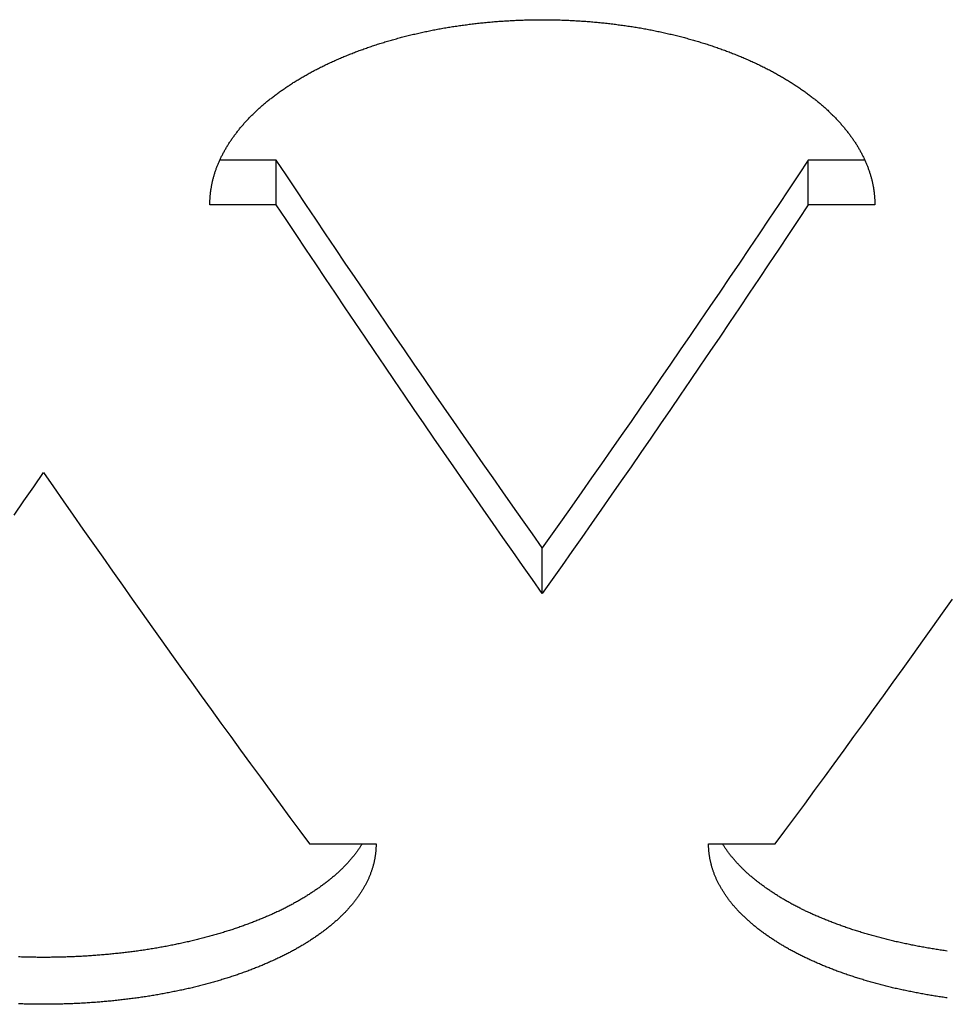
# Model space of a CAD drawing. Units: millimetres. Extents: x -1492 to 3229, y -188 to 2677.
# Drawn here: x -216 to -202, y 2158 to 2173 of the extents above; entities that cross this region are included whole.
import ezdxf

# ---------------------------------------------------------------- set-up
doc = ezdxf.new("R2010")
doc.units = ezdxf.units.MM
doc.header["$LTSCALE"] = 19.36
doc.layers.get('0').update_dxf_attribs({"linetype": 'CONTINUOUS'})

msp = doc.modelspace()

# ---------------------------------------------------------------- linework, layer by layer
at = {"color": 7, "linetype": 'Continuous'}
for p, q in [((-212.356, 2170.506), (-213.205, 2170.506)), ((-212.356, 2169.837), (-212.356, 2170.506)), ((-204.356, 2169.837), (-204.356, 2170.506)), ((-203.506, 2170.506), (-204.356, 2170.506)), ((-208.356, 2163.994), (-208.356, 2164.681))]:
    msp.add_line(p, q, dxfattribs=at)
at = {"color": 3, "linetype": 'Continuous'}
for p, q in [((-212.356, 2169.837), (-213.356, 2169.837)), ((-203.356, 2169.837), (-204.356, 2169.837)), ((-211.856, 2160.23), (-210.856, 2160.23)), ((-205.856, 2160.23), (-204.856, 2160.23))]:
    msp.add_line(p, q, dxfattribs=at)
for points in [[(-210.626, 2172.31), (-210.607, 2172.315), (-210.588, 2172.321), (-210.569, 2172.326), (-210.549, 2172.331), (-210.53, 2172.337), (-210.511, 2172.342), (-210.491, 2172.347), (-210.472, 2172.352), (-210.452, 2172.357), (-210.432, 2172.362), (-210.413, 2172.367), (-210.393, 2172.372), (-210.374, 2172.377), (-210.354, 2172.382), (-210.334, 2172.387), (-210.314, 2172.392), (-210.294, 2172.397), (-210.275, 2172.401), (-210.255, 2172.406), (-210.235, 2172.41), (-210.215, 2172.415), (-210.195, 2172.419), (-210.175, 2172.424), (-210.155, 2172.428), (-210.135, 2172.433), (-210.115, 2172.437), (-210.094, 2172.441), (-210.074, 2172.445), (-210.054, 2172.449), (-210.034, 2172.453), (-210.013, 2172.458), (-209.993, 2172.462), (-209.973, 2172.465), (-209.952, 2172.469), (-209.932, 2172.473), (-209.911, 2172.477), (-209.891, 2172.481), (-209.87, 2172.484), (-209.85, 2172.488), (-209.829, 2172.492), (-209.809, 2172.495), (-209.788, 2172.499), (-209.768, 2172.502), (-209.747, 2172.506), (-209.726, 2172.509), (-209.705, 2172.512), (-209.685, 2172.515), (-209.664, 2172.519), (-209.643, 2172.522), (-209.622, 2172.525), (-209.602, 2172.528), (-209.581, 2172.531), (-209.56, 2172.534), (-209.539, 2172.537), (-209.518, 2172.54), (-209.497, 2172.542), (-209.476, 2172.545), (-209.455, 2172.548), (-209.434, 2172.551), (-209.413, 2172.553), (-209.392, 2172.556), (-209.371, 2172.558), (-209.35, 2172.561), (-209.329, 2172.563), (-209.308, 2172.565), (-209.286, 2172.568), (-209.265, 2172.57), (-209.244, 2172.572), (-209.223, 2172.574), (-209.202, 2172.576), (-209.181, 2172.578), (-209.159, 2172.58), (-209.138, 2172.582), (-209.117, 2172.584), (-209.095, 2172.586), (-209.074, 2172.588), (-209.053, 2172.589), (-209.032, 2172.591), (-209.01, 2172.593), (-208.989, 2172.594), (-208.968, 2172.596), (-208.946, 2172.597), (-208.925, 2172.598), (-208.903, 2172.6), (-208.882, 2172.601), (-208.861, 2172.602), (-208.839, 2172.604), (-208.818, 2172.605), (-208.796, 2172.606), (-208.775, 2172.607), (-208.753, 2172.608), (-208.732, 2172.609), (-208.711, 2172.61), (-208.689, 2172.611), (-208.668, 2172.611), (-208.646, 2172.612), (-208.625, 2172.613), (-208.603, 2172.613), (-208.582, 2172.614), (-208.56, 2172.614), (-208.539, 2172.615), (-208.517, 2172.615), (-208.496, 2172.616), (-208.474, 2172.616), (-208.453, 2172.616), (-208.431, 2172.616), (-208.41, 2172.617), (-208.388, 2172.617), (-208.366, 2172.617), (-208.345, 2172.617), (-208.323, 2172.617), (-208.302, 2172.617), (-208.28, 2172.616), (-208.259, 2172.616), (-208.237, 2172.616), (-208.216, 2172.616), (-208.194, 2172.615), (-208.173, 2172.615), (-208.151, 2172.614), (-208.13, 2172.614), (-208.108, 2172.613), (-208.087, 2172.613), (-208.065, 2172.612), (-208.044, 2172.611), (-208.022, 2172.611), (-208.001, 2172.61), (-207.979, 2172.609), (-207.958, 2172.608), (-207.937, 2172.607), (-207.915, 2172.606), (-207.894, 2172.605), (-207.872, 2172.604), (-207.851, 2172.602), (-207.829, 2172.601), (-207.808, 2172.6), (-207.787, 2172.598), (-207.765, 2172.597), (-207.744, 2172.596), (-207.723, 2172.594), (-207.701, 2172.593), (-207.68, 2172.591), (-207.659, 2172.589), (-207.637, 2172.588), (-207.616, 2172.586), (-207.595, 2172.584), (-207.573, 2172.582), (-207.552, 2172.58), (-207.531, 2172.578), (-207.51, 2172.576), (-207.488, 2172.574), (-207.467, 2172.572), (-207.446, 2172.57), (-207.425, 2172.568), (-207.404, 2172.565), (-207.383, 2172.563), (-207.362, 2172.561), (-207.341, 2172.558), (-207.319, 2172.556), (-207.298, 2172.553), (-207.277, 2172.551), (-207.256, 2172.548), (-207.235, 2172.545), (-207.214, 2172.542), (-207.194, 2172.54), (-207.173, 2172.537), (-207.152, 2172.534), (-207.131, 2172.531), (-207.11, 2172.528), (-207.089, 2172.525), (-207.068, 2172.522), (-207.047, 2172.519), (-207.027, 2172.515), (-207.006, 2172.512), (-206.985, 2172.509), (-206.965, 2172.506), (-206.944, 2172.502), (-206.923, 2172.499), (-206.903, 2172.495), (-206.882, 2172.492), (-206.862, 2172.488), (-206.841, 2172.484), (-206.821, 2172.481), (-206.8, 2172.477), (-206.78, 2172.473), (-206.759, 2172.469), (-206.739, 2172.465), (-206.718, 2172.462), (-206.698, 2172.458), (-206.678, 2172.453), (-206.658, 2172.449), (-206.637, 2172.445), (-206.617, 2172.441), (-206.597, 2172.437), (-206.577, 2172.433), (-206.557, 2172.428), (-206.537, 2172.424), (-206.517, 2172.419), (-206.497, 2172.415), (-206.477, 2172.41)], [(-206.477, 2172.41), (-206.457, 2172.406), (-206.437, 2172.401), (-206.417, 2172.397), (-206.397, 2172.392), (-206.377, 2172.387), (-206.358, 2172.382), (-206.338, 2172.377), (-206.318, 2172.372), (-206.299, 2172.367), (-206.279, 2172.362), (-206.259, 2172.357), (-206.24, 2172.352), (-206.22, 2172.347), (-206.201, 2172.342), (-206.181, 2172.337), (-206.162, 2172.331), (-206.143, 2172.326), (-206.123, 2172.321), (-206.104, 2172.315), (-206.085, 2172.31), (-206.066, 2172.304), (-206.047, 2172.299), (-206.028, 2172.293), (-206.009, 2172.288), (-205.99, 2172.282), (-205.971, 2172.276), (-205.952, 2172.27), (-205.933, 2172.264), (-205.914, 2172.259), (-205.895, 2172.253), (-205.877, 2172.247), (-205.858, 2172.241), (-205.839, 2172.235), (-205.821, 2172.228), (-205.802, 2172.222), (-205.784, 2172.216), (-205.765, 2172.21), (-205.747, 2172.204), (-205.729, 2172.197), (-205.71, 2172.191), (-205.692, 2172.184), (-205.674, 2172.178), (-205.656, 2172.171), (-205.638, 2172.165), (-205.619, 2172.158), (-205.601, 2172.152), (-205.584, 2172.145), (-205.566, 2172.138), (-205.548, 2172.132), (-205.53, 2172.125), (-205.512, 2172.118), (-205.495, 2172.111), (-205.477, 2172.104), (-205.459, 2172.097), (-205.442, 2172.09), (-205.424, 2172.083), (-205.407, 2172.076), (-205.39, 2172.069), (-205.372, 2172.062), (-205.355, 2172.054), (-205.338, 2172.047), (-205.321, 2172.04), (-205.304, 2172.032), (-205.286, 2172.025), (-205.27, 2172.018), (-205.253, 2172.01), (-205.236, 2172.003), (-205.219, 2171.995), (-205.202, 2171.987), (-205.185, 2171.98), (-205.169, 2171.972), (-205.152, 2171.964), (-205.136, 2171.957), (-205.119, 2171.949), (-205.103, 2171.941), (-205.087, 2171.933), (-205.07, 2171.925), (-205.054, 2171.917), (-205.038, 2171.909), (-205.022, 2171.901), (-205.006, 2171.893), (-204.99, 2171.885), (-204.974, 2171.877), (-204.958, 2171.869), (-204.942, 2171.861), (-204.927, 2171.852), (-204.911, 2171.844), (-204.895, 2171.836), (-204.88, 2171.827), (-204.864, 2171.819), (-204.849, 2171.811), (-204.834, 2171.802), (-204.818, 2171.794), (-204.803, 2171.785), (-204.788, 2171.777), (-204.773, 2171.768), (-204.758, 2171.759), (-204.743, 2171.751), (-204.728, 2171.742), (-204.714, 2171.733), (-204.699, 2171.724), (-204.684, 2171.715), (-204.67, 2171.707), (-204.655, 2171.698), (-204.641, 2171.689), (-204.626, 2171.68), (-204.612, 2171.671), (-204.598, 2171.662), (-204.583, 2171.653), (-204.569, 2171.644), (-204.555, 2171.634), (-204.541, 2171.625), (-204.527, 2171.616), (-204.514, 2171.607), (-204.5, 2171.598), (-204.486, 2171.588), (-204.473, 2171.579), (-204.459, 2171.57), (-204.446, 2171.56), (-204.432, 2171.551), (-204.419, 2171.541), (-204.406, 2171.532), (-204.392, 2171.522), (-204.379, 2171.513), (-204.366, 2171.503), (-204.353, 2171.494), (-204.34, 2171.484), (-204.328, 2171.474), (-204.315, 2171.465), (-204.302, 2171.455), (-204.29, 2171.445), (-204.277, 2171.435), (-204.265, 2171.426), (-204.252, 2171.416), (-204.24, 2171.406), (-204.228, 2171.396), (-204.216, 2171.386), (-204.204, 2171.376), (-204.192, 2171.366), (-204.18, 2171.356), (-204.168, 2171.346), (-204.156, 2171.336), (-204.145, 2171.326), (-204.133, 2171.316), (-204.121, 2171.306), (-204.11, 2171.295), (-204.099, 2171.285), (-204.087, 2171.275), (-204.076, 2171.265), (-204.065, 2171.255), (-204.054, 2171.244), (-204.043, 2171.234), (-204.032, 2171.224), (-204.021, 2171.213), (-204.011, 2171.203), (-204, 2171.192), (-203.99, 2171.182), (-203.979, 2171.171), (-203.969, 2171.161), (-203.958, 2171.15), (-203.948, 2171.14), (-203.938, 2171.129), (-203.928, 2171.119), (-203.918, 2171.108), (-203.908, 2171.097), (-203.898, 2171.087), (-203.889, 2171.076), (-203.879, 2171.065), (-203.869, 2171.055), (-203.86, 2171.044), (-203.851, 2171.033), (-203.841, 2171.022), (-203.832, 2171.011), (-203.823, 2171.001), (-203.814, 2170.99), (-203.805, 2170.979), (-203.796, 2170.968), (-203.787, 2170.957), (-203.778, 2170.946), (-203.77, 2170.935), (-203.761, 2170.924), (-203.753, 2170.913), (-203.744, 2170.902), (-203.736, 2170.891), (-203.728, 2170.88), (-203.72, 2170.869), (-203.712, 2170.858), (-203.704, 2170.847), (-203.696, 2170.836), (-203.688, 2170.825), (-203.68, 2170.813), (-203.673, 2170.802), (-203.665, 2170.791), (-203.658, 2170.78), (-203.651, 2170.769), (-203.643, 2170.757), (-203.636, 2170.746), (-203.629, 2170.735), (-203.622, 2170.724)], [(-213.21, 2170.495), (-213.205, 2170.506), (-213.2, 2170.518), (-213.195, 2170.529), (-213.189, 2170.541), (-213.184, 2170.553), (-213.178, 2170.564), (-213.172, 2170.575), (-213.166, 2170.587), (-213.16, 2170.598), (-213.154, 2170.61), (-213.148, 2170.621), (-213.142, 2170.633), (-213.136, 2170.644), (-213.129, 2170.656), (-213.123, 2170.667), (-213.116, 2170.678), (-213.11, 2170.69), (-213.103, 2170.701), (-213.096, 2170.712), (-213.089, 2170.724), (-213.082, 2170.735), (-213.075, 2170.746), (-213.068, 2170.757), (-213.061, 2170.769), (-213.054, 2170.78), (-213.046, 2170.791), (-213.039, 2170.802), (-213.031, 2170.813), (-213.023, 2170.825), (-213.016, 2170.836), (-213.008, 2170.847), (-213, 2170.858), (-212.992, 2170.869), (-212.984, 2170.88), (-212.975, 2170.891), (-212.967, 2170.902), (-212.959, 2170.913), (-212.95, 2170.924), (-212.942, 2170.935), (-212.933, 2170.946), (-212.924, 2170.957), (-212.916, 2170.968), (-212.907, 2170.979), (-212.898, 2170.99), (-212.889, 2171.001), (-212.879, 2171.011), (-212.87, 2171.022), (-212.861, 2171.033), (-212.851, 2171.044), (-212.842, 2171.055), (-212.832, 2171.065), (-212.823, 2171.076), (-212.813, 2171.087), (-212.803, 2171.097), (-212.793, 2171.108), (-212.783, 2171.119), (-212.773, 2171.129), (-212.763, 2171.14), (-212.753, 2171.15), (-212.743, 2171.161), (-212.732, 2171.171), (-212.722, 2171.182), (-212.711, 2171.192), (-212.701, 2171.203), (-212.69, 2171.213), (-212.679, 2171.224), (-212.668, 2171.234), (-212.657, 2171.244), (-212.646, 2171.255), (-212.635, 2171.265), (-212.624, 2171.275), (-212.613, 2171.285), (-212.601, 2171.295), (-212.59, 2171.306), (-212.578, 2171.316), (-212.567, 2171.326), (-212.555, 2171.336), (-212.543, 2171.346), (-212.532, 2171.356), (-212.52, 2171.366), (-212.508, 2171.376), (-212.496, 2171.386), (-212.484, 2171.396), (-212.471, 2171.406), (-212.459, 2171.416), (-212.447, 2171.426), (-212.434, 2171.435), (-212.422, 2171.445), (-212.409, 2171.455), (-212.397, 2171.465), (-212.384, 2171.474), (-212.371, 2171.484), (-212.358, 2171.494), (-212.345, 2171.503), (-212.332, 2171.513), (-212.319, 2171.522), (-212.306, 2171.532), (-212.293, 2171.541), (-212.279, 2171.551), (-212.266, 2171.56), (-212.252, 2171.57), (-212.239, 2171.579), (-212.225, 2171.588), (-212.212, 2171.598), (-212.198, 2171.607), (-212.184, 2171.616), (-212.17, 2171.625), (-212.156, 2171.634), (-212.142, 2171.644), (-212.128, 2171.653), (-212.114, 2171.662), (-212.1, 2171.671), (-212.085, 2171.68), (-212.071, 2171.689), (-212.056, 2171.698), (-212.042, 2171.707), (-212.027, 2171.715), (-212.013, 2171.724), (-211.998, 2171.733), (-211.983, 2171.742), (-211.968, 2171.751), (-211.953, 2171.759), (-211.938, 2171.768), (-211.923, 2171.777), (-211.908, 2171.785), (-211.893, 2171.794), (-211.878, 2171.802), (-211.862, 2171.811), (-211.847, 2171.819), (-211.832, 2171.827), (-211.816, 2171.836), (-211.8, 2171.844), (-211.785, 2171.852), (-211.769, 2171.861), (-211.753, 2171.869), (-211.737, 2171.877), (-211.722, 2171.885), (-211.706, 2171.893), (-211.69, 2171.901), (-211.673, 2171.909), (-211.657, 2171.917), (-211.641, 2171.925), (-211.625, 2171.933), (-211.608, 2171.941), (-211.592, 2171.949), (-211.576, 2171.957), (-211.559, 2171.964), (-211.543, 2171.972), (-211.526, 2171.98), (-211.509, 2171.987), (-211.493, 2171.995), (-211.476, 2172.003), (-211.459, 2172.01), (-211.442, 2172.018), (-211.425, 2172.025), (-211.408, 2172.032), (-211.391, 2172.04), (-211.374, 2172.047), (-211.356, 2172.054), (-211.339, 2172.062), (-211.322, 2172.069), (-211.305, 2172.076), (-211.287, 2172.083), (-211.27, 2172.09), (-211.252, 2172.097), (-211.234, 2172.104), (-211.217, 2172.111), (-211.199, 2172.118), (-211.181, 2172.125), (-211.164, 2172.132), (-211.146, 2172.138), (-211.128, 2172.145), (-211.11, 2172.152), (-211.092, 2172.158), (-211.074, 2172.165), (-211.056, 2172.171), (-211.038, 2172.178), (-211.019, 2172.184), (-211.001, 2172.191), (-210.983, 2172.197), (-210.965, 2172.204), (-210.946, 2172.21), (-210.928, 2172.216), (-210.909, 2172.222), (-210.891, 2172.228), (-210.872, 2172.235), (-210.853, 2172.241), (-210.835, 2172.247), (-210.816, 2172.253), (-210.797, 2172.259), (-210.778, 2172.264), (-210.76, 2172.27), (-210.741, 2172.276), (-210.722, 2172.282), (-210.703, 2172.288), (-210.684, 2172.293), (-210.665, 2172.299), (-210.646, 2172.304), (-210.626, 2172.31)], [(-203.622, 2170.724), (-203.615, 2170.712), (-203.608, 2170.701), (-203.602, 2170.69), (-203.595, 2170.678), (-203.588, 2170.667), (-203.582, 2170.656), (-203.576, 2170.644), (-203.569, 2170.633), (-203.563, 2170.621), (-203.557, 2170.61), (-203.551, 2170.598), (-203.545, 2170.587), (-203.539, 2170.575), (-203.534, 2170.564), (-203.528, 2170.553), (-203.522, 2170.541), (-203.517, 2170.529), (-203.511, 2170.518), (-203.506, 2170.506)], [(-213.356, 2169.837), (-213.356, 2169.848), (-213.356, 2169.86), (-213.355, 2169.872), (-213.355, 2169.884), (-213.355, 2169.896), (-213.354, 2169.908), (-213.353, 2169.919), (-213.353, 2169.931), (-213.352, 2169.943), (-213.351, 2169.955), (-213.35, 2169.967), (-213.349, 2169.979), (-213.348, 2169.99), (-213.347, 2170.002), (-213.345, 2170.014), (-213.344, 2170.026), (-213.342, 2170.038), (-213.341, 2170.05), (-213.339, 2170.061), (-213.337, 2170.073), (-213.335, 2170.085), (-213.333, 2170.097), (-213.331, 2170.109), (-213.329, 2170.12), (-213.327, 2170.132), (-213.324, 2170.144), (-213.322, 2170.156), (-213.319, 2170.168), (-213.317, 2170.179), (-213.314, 2170.191), (-213.311, 2170.203), (-213.308, 2170.215), (-213.305, 2170.226), (-213.302, 2170.238), (-213.299, 2170.25), (-213.296, 2170.262), (-213.292, 2170.273), (-213.289, 2170.285), (-213.285, 2170.297), (-213.281, 2170.309), (-213.278, 2170.32), (-213.274, 2170.332), (-213.27, 2170.344), (-213.266, 2170.355), (-213.262, 2170.367), (-213.258, 2170.379), (-213.253, 2170.39), (-213.249, 2170.402), (-213.244, 2170.414), (-213.24, 2170.425), (-213.235, 2170.437), (-213.23, 2170.448), (-213.226, 2170.46), (-213.221, 2170.472), (-213.216, 2170.483), (-213.21, 2170.495)], [(-203.506, 2170.506), (-203.501, 2170.495), (-203.496, 2170.483), (-203.491, 2170.472), (-203.486, 2170.46), (-203.481, 2170.448), (-203.476, 2170.437), (-203.472, 2170.425), (-203.467, 2170.414), (-203.463, 2170.402), (-203.458, 2170.39), (-203.454, 2170.379), (-203.45, 2170.367), (-203.446, 2170.355), (-203.442, 2170.344), (-203.438, 2170.332), (-203.434, 2170.32), (-203.43, 2170.309), (-203.426, 2170.297), (-203.423, 2170.285), (-203.419, 2170.273), (-203.416, 2170.262), (-203.413, 2170.25), (-203.409, 2170.238), (-203.406, 2170.226), (-203.403, 2170.215), (-203.4, 2170.203), (-203.398, 2170.191), (-203.395, 2170.179), (-203.392, 2170.168), (-203.39, 2170.156), (-203.387, 2170.144), (-203.385, 2170.132), (-203.383, 2170.12), (-203.38, 2170.109), (-203.378, 2170.097), (-203.376, 2170.085), (-203.374, 2170.073), (-203.373, 2170.061), (-203.371, 2170.05), (-203.369, 2170.038), (-203.368, 2170.026), (-203.366, 2170.014), (-203.365, 2170.002), (-203.364, 2169.99), (-203.362, 2169.979), (-203.361, 2169.967), (-203.36, 2169.955), (-203.359, 2169.943), (-203.359, 2169.931), (-203.358, 2169.919), (-203.357, 2169.908), (-203.357, 2169.896), (-203.356, 2169.884), (-203.356, 2169.872), (-203.356, 2169.86), (-203.356, 2169.848), (-203.356, 2169.837)], [(-208.356, 2163.994), (-208.504, 2164.204), (-208.652, 2164.414), (-208.8, 2164.624), (-208.948, 2164.836), (-209.096, 2165.047), (-209.245, 2165.259), (-209.393, 2165.472), (-209.541, 2165.685), (-209.689, 2165.899), (-209.837, 2166.114), (-209.985, 2166.328), (-210.133, 2166.544), (-210.282, 2166.76), (-210.43, 2166.976), (-210.578, 2167.193), (-210.726, 2167.411), (-210.874, 2167.629), (-211.022, 2167.847), (-211.171, 2168.066), (-211.319, 2168.286), (-211.467, 2168.506), (-211.615, 2168.726), (-211.763, 2168.947), (-211.911, 2169.169), (-212.059, 2169.391), (-212.208, 2169.614), (-212.356, 2169.837)], [(-204.356, 2169.837), (-204.504, 2169.614), (-204.652, 2169.391), (-204.8, 2169.169), (-204.948, 2168.947), (-205.096, 2168.726), (-205.245, 2168.506), (-205.393, 2168.286), (-205.541, 2168.066), (-205.689, 2167.847), (-205.837, 2167.629), (-205.985, 2167.411), (-206.133, 2167.193), (-206.282, 2166.976), (-206.43, 2166.76), (-206.578, 2166.544), (-206.726, 2166.328), (-206.874, 2166.114), (-207.022, 2165.899), (-207.171, 2165.685), (-207.319, 2165.472), (-207.467, 2165.259), (-207.615, 2165.047), (-207.763, 2164.836), (-207.911, 2164.624), (-208.059, 2164.414), (-208.208, 2164.204), (-208.356, 2163.994)], [(-216.3, 2165.173), (-216.152, 2165.385), (-216.004, 2165.598), (-215.856, 2165.812)], [(-215.856, 2165.812), (-215.708, 2165.598), (-215.559, 2165.385), (-215.411, 2165.173), (-215.263, 2164.961), (-215.115, 2164.749), (-214.967, 2164.538), (-214.819, 2164.328), (-214.671, 2164.118), (-214.522, 2163.908), (-214.374, 2163.699), (-214.226, 2163.491), (-214.078, 2163.283), (-213.93, 2163.076), (-213.782, 2162.869), (-213.633, 2162.663), (-213.485, 2162.457), (-213.337, 2162.252), (-213.189, 2162.048), (-213.041, 2161.843), (-212.893, 2161.64), (-212.745, 2161.437), (-212.596, 2161.234), (-212.448, 2161.032), (-212.3, 2160.831), (-212.152, 2160.63), (-212.004, 2160.43), (-211.856, 2160.23)], [(-204.856, 2160.23), (-204.708, 2160.43), (-204.559, 2160.63), (-204.411, 2160.831), (-204.263, 2161.032), (-204.115, 2161.234), (-203.967, 2161.437), (-203.819, 2161.64), (-203.671, 2161.843), (-203.522, 2162.048), (-203.374, 2162.252), (-203.226, 2162.457), (-203.078, 2162.663), (-202.93, 2162.869), (-202.782, 2163.076), (-202.633, 2163.283), (-202.485, 2163.491), (-202.337, 2163.699), (-202.189, 2163.908)], [(-210.856, 2160.23), (-210.856, 2160.219), (-210.856, 2160.209), (-210.856, 2160.198), (-210.856, 2160.188), (-210.857, 2160.177), (-210.857, 2160.166), (-210.858, 2160.156), (-210.859, 2160.145), (-210.859, 2160.135), (-210.86, 2160.124), (-210.861, 2160.114), (-210.862, 2160.103), (-210.864, 2160.093), (-210.865, 2160.082), (-210.866, 2160.072), (-210.868, 2160.061), (-210.869, 2160.051), (-210.871, 2160.04), (-210.873, 2160.03), (-210.874, 2160.019), (-210.876, 2160.009), (-210.878, 2159.998), (-210.88, 2159.988), (-210.883, 2159.977), (-210.885, 2159.967), (-210.887, 2159.956), (-210.89, 2159.946), (-210.892, 2159.935), (-210.895, 2159.925), (-210.898, 2159.914), (-210.9, 2159.904), (-210.903, 2159.893), (-210.906, 2159.883), (-210.909, 2159.873), (-210.913, 2159.862), (-210.916, 2159.852), (-210.919, 2159.841), (-210.923, 2159.831), (-210.926, 2159.821), (-210.93, 2159.81), (-210.934, 2159.8), (-210.938, 2159.79), (-210.942, 2159.779), (-210.946, 2159.769), (-210.95, 2159.759), (-210.954, 2159.748), (-210.958, 2159.738), (-210.963, 2159.728), (-210.967, 2159.718), (-210.972, 2159.707), (-210.976, 2159.697), (-210.981, 2159.687), (-210.986, 2159.677), (-210.991, 2159.666), (-210.996, 2159.656), (-211.001, 2159.646), (-211.006, 2159.636), (-211.011, 2159.626), (-211.017, 2159.616), (-211.022, 2159.605), (-211.028, 2159.595), (-211.034, 2159.585), (-211.039, 2159.575), (-211.045, 2159.565), (-211.051, 2159.555), (-211.057, 2159.545), (-211.063, 2159.535), (-211.069, 2159.525), (-211.076, 2159.515), (-211.082, 2159.505), (-211.088, 2159.495), (-211.095, 2159.485), (-211.102, 2159.475), (-211.108, 2159.465), (-211.115, 2159.455), (-211.122, 2159.445), (-211.129, 2159.435), (-211.136, 2159.425), (-211.143, 2159.416), (-211.151, 2159.406), (-211.158, 2159.396), (-211.165, 2159.386), (-211.173, 2159.376), (-211.18, 2159.367), (-211.188, 2159.357), (-211.196, 2159.347), (-211.204, 2159.337), (-211.212, 2159.328), (-211.22, 2159.318), (-211.228, 2159.308), (-211.236, 2159.299), (-211.244, 2159.289), (-211.253, 2159.279), (-211.261, 2159.27), (-211.27, 2159.26), (-211.278, 2159.251), (-211.287, 2159.241), (-211.296, 2159.232), (-211.305, 2159.222), (-211.314, 2159.213), (-211.323, 2159.203), (-211.332, 2159.194), (-211.341, 2159.184), (-211.351, 2159.175), (-211.36, 2159.166), (-211.369, 2159.156), (-211.379, 2159.147), (-211.389, 2159.138), (-211.398, 2159.128), (-211.408, 2159.119), (-211.418, 2159.11), (-211.428, 2159.101), (-211.438, 2159.091), (-211.448, 2159.082), (-211.458, 2159.073), (-211.469, 2159.064), (-211.479, 2159.055), (-211.49, 2159.046), (-211.5, 2159.037), (-211.511, 2159.028), (-211.521, 2159.019), (-211.532, 2159.01), (-211.543, 2159.001), (-211.554, 2158.992), (-211.565, 2158.983), (-211.576, 2158.974), (-211.587, 2158.965), (-211.599, 2158.956), (-211.61, 2158.947), (-211.621, 2158.939), (-211.633, 2158.93), (-211.645, 2158.921), (-211.656, 2158.912), (-211.668, 2158.904), (-211.68, 2158.895), (-211.692, 2158.886), (-211.704, 2158.878), (-211.716, 2158.869), (-211.728, 2158.861), (-211.74, 2158.852), (-211.752, 2158.844), (-211.765, 2158.835), (-211.777, 2158.827), (-211.79, 2158.818), (-211.802, 2158.81), (-211.815, 2158.801), (-211.828, 2158.793), (-211.84, 2158.785), (-211.853, 2158.776), (-211.866, 2158.768), (-211.879, 2158.76), (-211.892, 2158.752), (-211.906, 2158.743), (-211.919, 2158.735), (-211.932, 2158.727), (-211.946, 2158.719), (-211.959, 2158.711), (-211.973, 2158.703), (-211.986, 2158.695), (-212, 2158.687), (-212.014, 2158.679), (-212.027, 2158.671), (-212.041, 2158.663), (-212.055, 2158.655), (-212.069, 2158.647), (-212.083, 2158.64), (-212.098, 2158.632), (-212.112, 2158.624), (-212.126, 2158.616), (-212.141, 2158.609), (-212.155, 2158.601), (-212.17, 2158.593), (-212.184, 2158.586), (-212.199, 2158.578), (-212.214, 2158.571), (-212.228, 2158.563), (-212.243, 2158.556), (-212.258, 2158.548), (-212.273, 2158.541), (-212.288, 2158.534), (-212.303, 2158.526), (-212.318, 2158.519), (-212.334, 2158.512), (-212.349, 2158.504), (-212.364, 2158.497), (-212.38, 2158.49), (-212.395, 2158.483), (-212.411, 2158.476), (-212.427, 2158.469), (-212.442, 2158.462), (-212.458, 2158.455), (-212.474, 2158.448), (-212.49, 2158.441), (-212.506, 2158.434), (-212.522, 2158.427), (-212.538, 2158.42), (-212.554, 2158.413), (-212.57, 2158.406), (-212.587, 2158.4)], [(-205.067, 2158.921), (-205.078, 2158.93), (-205.09, 2158.939), (-205.101, 2158.947), (-205.113, 2158.956), (-205.124, 2158.965), (-205.135, 2158.974), (-205.146, 2158.983), (-205.157, 2158.992), (-205.168, 2159.001), (-205.179, 2159.01), (-205.19, 2159.019), (-205.201, 2159.028), (-205.211, 2159.037), (-205.222, 2159.046), (-205.232, 2159.055), (-205.243, 2159.064), (-205.253, 2159.073), (-205.263, 2159.082), (-205.273, 2159.091), (-205.283, 2159.101), (-205.293, 2159.11), (-205.303, 2159.119), (-205.313, 2159.128), (-205.323, 2159.138), (-205.332, 2159.147), (-205.342, 2159.156), (-205.351, 2159.166), (-205.361, 2159.175), (-205.37, 2159.184), (-205.379, 2159.194), (-205.389, 2159.203), (-205.398, 2159.213), (-205.407, 2159.222), (-205.416, 2159.232), (-205.424, 2159.241), (-205.433, 2159.251), (-205.442, 2159.26), (-205.45, 2159.27), (-205.459, 2159.279), (-205.467, 2159.289), (-205.475, 2159.299), (-205.484, 2159.308), (-205.492, 2159.318), (-205.5, 2159.328), (-205.508, 2159.337), (-205.516, 2159.347), (-205.523, 2159.357), (-205.531, 2159.367), (-205.539, 2159.376), (-205.546, 2159.386), (-205.554, 2159.396), (-205.561, 2159.406), (-205.568, 2159.416), (-205.575, 2159.425), (-205.582, 2159.435), (-205.589, 2159.445), (-205.596, 2159.455), (-205.603, 2159.465), (-205.61, 2159.475), (-205.616, 2159.485), (-205.623, 2159.495), (-205.629, 2159.505), (-205.636, 2159.515), (-205.642, 2159.525), (-205.648, 2159.535), (-205.654, 2159.545), (-205.66, 2159.555), (-205.666, 2159.565), (-205.672, 2159.575), (-205.678, 2159.585), (-205.684, 2159.595), (-205.689, 2159.605), (-205.695, 2159.616), (-205.7, 2159.626), (-205.705, 2159.636), (-205.71, 2159.646), (-205.716, 2159.656), (-205.721, 2159.666), (-205.726, 2159.677), (-205.73, 2159.687), (-205.735, 2159.697), (-205.74, 2159.707), (-205.744, 2159.718), (-205.749, 2159.728), (-205.753, 2159.738), (-205.758, 2159.748), (-205.762, 2159.759), (-205.766, 2159.769), (-205.77, 2159.779), (-205.774, 2159.79), (-205.778, 2159.8), (-205.781, 2159.81), (-205.785, 2159.821), (-205.789, 2159.831), (-205.792, 2159.841), (-205.796, 2159.852), (-205.799, 2159.862), (-205.802, 2159.873), (-205.805, 2159.883), (-205.808, 2159.893), (-205.811, 2159.904), (-205.814, 2159.914), (-205.817, 2159.925), (-205.819, 2159.935), (-205.822, 2159.946), (-205.824, 2159.956), (-205.827, 2159.967), (-205.829, 2159.977), (-205.831, 2159.988), (-205.833, 2159.998), (-205.835, 2160.009), (-205.837, 2160.019), (-205.839, 2160.03), (-205.841, 2160.04), (-205.842, 2160.051), (-205.844, 2160.061), (-205.845, 2160.072), (-205.847, 2160.082), (-205.848, 2160.093), (-205.849, 2160.103), (-205.85, 2160.114), (-205.851, 2160.124), (-205.852, 2160.135), (-205.853, 2160.145), (-205.853, 2160.156), (-205.854, 2160.166), (-205.855, 2160.177), (-205.855, 2160.188), (-205.855, 2160.198), (-205.856, 2160.209), (-205.856, 2160.219), (-205.856, 2160.23)], [(-202.268, 2157.917), (-202.288, 2157.92), (-202.309, 2157.923), (-202.329, 2157.926), (-202.35, 2157.929), (-202.37, 2157.932), (-202.391, 2157.935), (-202.411, 2157.939), (-202.432, 2157.942), (-202.452, 2157.945), (-202.473, 2157.948), (-202.493, 2157.952), (-202.513, 2157.955), (-202.534, 2157.958), (-202.554, 2157.962), (-202.574, 2157.965), (-202.594, 2157.969), (-202.615, 2157.973), (-202.635, 2157.976), (-202.655, 2157.98), (-202.675, 2157.983), (-202.695, 2157.987), (-202.715, 2157.991), (-202.735, 2157.995), (-202.755, 2157.999), (-202.775, 2158.003), (-202.794, 2158.007), (-202.814, 2158.011), (-202.834, 2158.015), (-202.854, 2158.019), (-202.874, 2158.023), (-202.893, 2158.027), (-202.913, 2158.031), (-202.932, 2158.035), (-202.952, 2158.04), (-202.972, 2158.044), (-202.991, 2158.048), (-203.011, 2158.053), (-203.03, 2158.057), (-203.049, 2158.061), (-203.069, 2158.066), (-203.088, 2158.071), (-203.107, 2158.075), (-203.126, 2158.08), (-203.146, 2158.084), (-203.165, 2158.089), (-203.184, 2158.094), (-203.203, 2158.099), (-203.222, 2158.104), (-203.241, 2158.108), (-203.26, 2158.113), (-203.278, 2158.118), (-203.297, 2158.123), (-203.316, 2158.128), (-203.335, 2158.133), (-203.353, 2158.138), (-203.372, 2158.144), (-203.391, 2158.149), (-203.409, 2158.154), (-203.428, 2158.159), (-203.446, 2158.164), (-203.465, 2158.17), (-203.483, 2158.175), (-203.501, 2158.181), (-203.519, 2158.186), (-203.538, 2158.192), (-203.556, 2158.197), (-203.574, 2158.203), (-203.592, 2158.208), (-203.61, 2158.214), (-203.628, 2158.219), (-203.646, 2158.225), (-203.664, 2158.231), (-203.681, 2158.237), (-203.699, 2158.243), (-203.717, 2158.248), (-203.734, 2158.254), (-203.752, 2158.26), (-203.77, 2158.266), (-203.787, 2158.272), (-203.805, 2158.278), (-203.822, 2158.284), (-203.839, 2158.29), (-203.856, 2158.297), (-203.874, 2158.303), (-203.891, 2158.309), (-203.908, 2158.315), (-203.925, 2158.321), (-203.942, 2158.328), (-203.959, 2158.334), (-203.976, 2158.341), (-203.993, 2158.347), (-204.009, 2158.353), (-204.026, 2158.36), (-204.043, 2158.367), (-204.059, 2158.373), (-204.076, 2158.38), (-204.092, 2158.386), (-204.108, 2158.393), (-204.125, 2158.4), (-204.141, 2158.406), (-204.157, 2158.413), (-204.173, 2158.42), (-204.19, 2158.427), (-204.206, 2158.434), (-204.222, 2158.441), (-204.237, 2158.448), (-204.253, 2158.455), (-204.269, 2158.462), (-204.285, 2158.469), (-204.3, 2158.476), (-204.316, 2158.483), (-204.332, 2158.49), (-204.347, 2158.497), (-204.362, 2158.504), (-204.378, 2158.512), (-204.393, 2158.519), (-204.408, 2158.526), (-204.423, 2158.534), (-204.438, 2158.541), (-204.453, 2158.548), (-204.468, 2158.556), (-204.483, 2158.563), (-204.498, 2158.571), (-204.513, 2158.578), (-204.527, 2158.586), (-204.542, 2158.593), (-204.556, 2158.601), (-204.571, 2158.609), (-204.585, 2158.616), (-204.6, 2158.624), (-204.614, 2158.632), (-204.628, 2158.64), (-204.642, 2158.647), (-204.656, 2158.655), (-204.67, 2158.663), (-204.684, 2158.671), (-204.698, 2158.679), (-204.712, 2158.687), (-204.725, 2158.695), (-204.739, 2158.703), (-204.752, 2158.711), (-204.766, 2158.719), (-204.779, 2158.727), (-204.793, 2158.735), (-204.806, 2158.743), (-204.819, 2158.752), (-204.832, 2158.76), (-204.845, 2158.768), (-204.858, 2158.776), (-204.871, 2158.785), (-204.884, 2158.793), (-204.897, 2158.801), (-204.909, 2158.81), (-204.922, 2158.818), (-204.934, 2158.827), (-204.947, 2158.835), (-204.959, 2158.844), (-204.971, 2158.852), (-204.984, 2158.861), (-204.996, 2158.869), (-205.008, 2158.878), (-205.02, 2158.886), (-205.032, 2158.895), (-205.043, 2158.904), (-205.055, 2158.912), (-205.067, 2158.921)], [(-212.587, 2158.4), (-212.603, 2158.393), (-212.619, 2158.386), (-212.636, 2158.38), (-212.652, 2158.373), (-212.669, 2158.367), (-212.685, 2158.36), (-212.702, 2158.353), (-212.719, 2158.347), (-212.736, 2158.341), (-212.753, 2158.334), (-212.77, 2158.328), (-212.786, 2158.321), (-212.804, 2158.315), (-212.821, 2158.309), (-212.838, 2158.303), (-212.855, 2158.297), (-212.872, 2158.29), (-212.89, 2158.284), (-212.907, 2158.278), (-212.924, 2158.272), (-212.942, 2158.266), (-212.959, 2158.26), (-212.977, 2158.254), (-212.995, 2158.248), (-213.012, 2158.243), (-213.03, 2158.237), (-213.048, 2158.231), (-213.066, 2158.225), (-213.084, 2158.219), (-213.101, 2158.214), (-213.119, 2158.208), (-213.138, 2158.203), (-213.156, 2158.197), (-213.174, 2158.192), (-213.192, 2158.186), (-213.21, 2158.181), (-213.229, 2158.175), (-213.247, 2158.17), (-213.265, 2158.164), (-213.284, 2158.159), (-213.302, 2158.154), (-213.321, 2158.149), (-213.339, 2158.144), (-213.358, 2158.138), (-213.377, 2158.133), (-213.395, 2158.128), (-213.414, 2158.123), (-213.433, 2158.118), (-213.452, 2158.113), (-213.471, 2158.108), (-213.49, 2158.104), (-213.509, 2158.099), (-213.528, 2158.094), (-213.547, 2158.089), (-213.566, 2158.084), (-213.585, 2158.08), (-213.604, 2158.075), (-213.623, 2158.071), (-213.643, 2158.066), (-213.662, 2158.061), (-213.681, 2158.057), (-213.701, 2158.053), (-213.72, 2158.048), (-213.74, 2158.044), (-213.759, 2158.04), (-213.779, 2158.035), (-213.799, 2158.031), (-213.818, 2158.027), (-213.838, 2158.023), (-213.858, 2158.019), (-213.877, 2158.015), (-213.897, 2158.011), (-213.917, 2158.007), (-213.937, 2158.003), (-213.957, 2157.999), (-213.977, 2157.995), (-213.997, 2157.991), (-214.017, 2157.987), (-214.037, 2157.983), (-214.057, 2157.98), (-214.077, 2157.976), (-214.097, 2157.973), (-214.117, 2157.969), (-214.137, 2157.965), (-214.158, 2157.962), (-214.178, 2157.958), (-214.198, 2157.955), (-214.218, 2157.952), (-214.239, 2157.948), (-214.259, 2157.945), (-214.28, 2157.942), (-214.3, 2157.939), (-214.321, 2157.935), (-214.341, 2157.932), (-214.362, 2157.929), (-214.382, 2157.926), (-214.403, 2157.923), (-214.423, 2157.92), (-214.444, 2157.917), (-214.465, 2157.915), (-214.485, 2157.912), (-214.506, 2157.909), (-214.527, 2157.906), (-214.547, 2157.904), (-214.568, 2157.901), (-214.589, 2157.898), (-214.61, 2157.896), (-214.631, 2157.893), (-214.652, 2157.891), (-214.673, 2157.888), (-214.694, 2157.886), (-214.714, 2157.884), (-214.735, 2157.881), (-214.756, 2157.879), (-214.777, 2157.877), (-214.798, 2157.875), (-214.819, 2157.872), (-214.841, 2157.87), (-214.862, 2157.868), (-214.883, 2157.866), (-214.904, 2157.864), (-214.925, 2157.862), (-214.946, 2157.861), (-214.967, 2157.859), (-214.988, 2157.857), (-215.01, 2157.855), (-215.031, 2157.853), (-215.052, 2157.852), (-215.073, 2157.85), (-215.095, 2157.849), (-215.116, 2157.847), (-215.137, 2157.846), (-215.159, 2157.844), (-215.18, 2157.843), (-215.201, 2157.841), (-215.223, 2157.84), (-215.244, 2157.839), (-215.265, 2157.838), (-215.287, 2157.836), (-215.308, 2157.835), (-215.329, 2157.834), (-215.351, 2157.833), (-215.372, 2157.832), (-215.394, 2157.831), (-215.415, 2157.83), (-215.437, 2157.829), (-215.458, 2157.828), (-215.479, 2157.828), (-215.501, 2157.827), (-215.522, 2157.826), (-215.544, 2157.826), (-215.565, 2157.825), (-215.587, 2157.824), (-215.608, 2157.824), (-215.63, 2157.823), (-215.651, 2157.823), (-215.673, 2157.823), (-215.694, 2157.822), (-215.716, 2157.822), (-215.737, 2157.822), (-215.759, 2157.821), (-215.78, 2157.821), (-215.802, 2157.821), (-215.823, 2157.821), (-215.845, 2157.821), (-215.866, 2157.821), (-215.888, 2157.821), (-215.91, 2157.821), (-215.931, 2157.821), (-215.953, 2157.821), (-215.974, 2157.822), (-215.996, 2157.822), (-216.017, 2157.822), (-216.039, 2157.823), (-216.06, 2157.823), (-216.082, 2157.823), (-216.103, 2157.824), (-216.125, 2157.824), (-216.146, 2157.825), (-216.168, 2157.826), (-216.189, 2157.826), (-216.211, 2157.827), (-216.232, 2157.828)]]:
    msp.add_lwpolyline(points, dxfattribs=at)
at = {"color": 7, "linetype": 'Continuous'}
for points in [[(-208.356, 2164.681), (-208.504, 2164.89), (-208.652, 2165.099), (-208.8, 2165.309), (-208.948, 2165.52), (-209.096, 2165.731), (-209.245, 2165.943), (-209.393, 2166.155), (-209.541, 2166.367), (-209.689, 2166.58), (-209.837, 2166.794), (-209.985, 2167.008), (-210.133, 2167.223), (-210.282, 2167.438), (-210.43, 2167.654), (-210.578, 2167.87), (-210.726, 2168.087), (-210.874, 2168.305), (-211.022, 2168.522), (-211.171, 2168.741), (-211.319, 2168.96), (-211.467, 2169.179), (-211.615, 2169.399), (-211.763, 2169.619), (-211.911, 2169.84), (-212.059, 2170.062), (-212.208, 2170.284), (-212.356, 2170.506)], [(-204.356, 2170.506), (-204.504, 2170.284), (-204.652, 2170.062), (-204.8, 2169.84), (-204.948, 2169.619), (-205.096, 2169.399), (-205.245, 2169.179), (-205.393, 2168.96), (-205.541, 2168.741), (-205.689, 2168.522), (-205.837, 2168.305), (-205.985, 2168.087), (-206.133, 2167.87), (-206.282, 2167.654), (-206.43, 2167.438), (-206.578, 2167.223), (-206.726, 2167.008), (-206.874, 2166.794), (-207.022, 2166.58), (-207.171, 2166.367), (-207.319, 2166.155), (-207.467, 2165.943), (-207.615, 2165.731), (-207.763, 2165.52), (-207.911, 2165.309), (-208.059, 2165.099), (-208.208, 2164.89), (-208.356, 2164.681)], [(-211.066, 2160.23), (-211.069, 2160.226), (-211.075, 2160.216), (-211.081, 2160.206), (-211.088, 2160.196), (-211.094, 2160.186), (-211.101, 2160.176), (-211.107, 2160.166), (-211.114, 2160.157), (-211.121, 2160.147), (-211.128, 2160.137), (-211.135, 2160.127), (-211.142, 2160.117), (-211.15, 2160.107), (-211.157, 2160.098), (-211.164, 2160.088), (-211.172, 2160.078), (-211.179, 2160.068), (-211.187, 2160.059), (-211.195, 2160.049), (-211.203, 2160.039), (-211.211, 2160.03), (-211.219, 2160.02), (-211.227, 2160.01), (-211.235, 2160.001), (-211.243, 2159.991), (-211.251, 2159.982), (-211.26, 2159.972), (-211.268, 2159.963), (-211.277, 2159.953), (-211.286, 2159.944), (-211.295, 2159.934), (-211.303, 2159.925), (-211.312, 2159.915), (-211.321, 2159.906), (-211.33, 2159.896), (-211.34, 2159.887), (-211.349, 2159.878), (-211.358, 2159.868), (-211.368, 2159.859), (-211.377, 2159.85), (-211.387, 2159.84), (-211.397, 2159.831), (-211.406, 2159.822), (-211.416, 2159.813), (-211.426, 2159.803), (-211.436, 2159.794), (-211.446, 2159.785), (-211.457, 2159.776), (-211.467, 2159.767), (-211.477, 2159.758), (-211.488, 2159.749), (-211.498, 2159.74), (-211.509, 2159.731), (-211.519, 2159.722), (-211.53, 2159.713), (-211.541, 2159.704), (-211.552, 2159.695), (-211.563, 2159.686), (-211.574, 2159.677), (-211.585, 2159.668), (-211.597, 2159.66), (-211.608, 2159.651), (-211.619, 2159.642), (-211.631, 2159.633), (-211.642, 2159.625), (-211.654, 2159.616), (-211.666, 2159.607), (-211.677, 2159.599), (-211.689, 2159.59), (-211.701, 2159.581), (-211.713, 2159.573), (-211.725, 2159.564), (-211.738, 2159.556), (-211.75, 2159.547), (-211.762, 2159.539), (-211.775, 2159.53), (-211.787, 2159.522), (-211.8, 2159.514), (-211.812, 2159.505), (-211.825, 2159.497), (-211.838, 2159.489), (-211.851, 2159.48), (-211.864, 2159.472), (-211.877, 2159.464), (-211.89, 2159.456), (-211.903, 2159.447), (-211.916, 2159.439), (-211.929, 2159.431), (-211.943, 2159.423), (-211.956, 2159.415), (-211.97, 2159.407), (-211.983, 2159.399), (-211.997, 2159.391), (-212.011, 2159.383), (-212.024, 2159.375), (-212.038, 2159.367), (-212.052, 2159.359), (-212.066, 2159.352), (-212.08, 2159.344), (-212.095, 2159.336), (-212.109, 2159.328), (-212.123, 2159.321), (-212.137, 2159.313), (-212.152, 2159.305), (-212.166, 2159.298), (-212.181, 2159.29), (-212.196, 2159.283), (-212.21, 2159.275), (-212.225, 2159.268), (-212.24, 2159.26), (-212.255, 2159.253), (-212.27, 2159.245), (-212.285, 2159.238), (-212.3, 2159.231), (-212.315, 2159.223), (-212.33, 2159.216), (-212.346, 2159.209), (-212.361, 2159.202), (-212.377, 2159.195), (-212.392, 2159.187), (-212.408, 2159.18), (-212.423, 2159.173), (-212.439, 2159.166), (-212.455, 2159.159), (-212.471, 2159.152), (-212.487, 2159.145), (-212.502, 2159.138), (-212.518, 2159.132), (-212.535, 2159.125), (-212.551, 2159.118), (-212.567, 2159.111), (-212.583, 2159.104), (-212.6, 2159.098), (-212.616, 2159.091), (-212.632, 2159.084), (-212.649, 2159.078), (-212.665, 2159.071), (-212.682, 2159.065), (-212.699, 2159.058), (-212.715, 2159.052), (-212.732, 2159.045), (-212.749, 2159.039), (-212.766, 2159.033), (-212.783, 2159.026), (-212.8, 2159.02), (-212.817, 2159.014), (-212.834, 2159.008), (-212.851, 2159.001), (-212.869, 2158.995), (-212.886, 2158.989), (-212.903, 2158.983), (-212.921, 2158.977), (-212.938, 2158.971), (-212.956, 2158.965), (-212.973, 2158.959), (-212.991, 2158.953), (-213.009, 2158.947), (-213.026, 2158.942), (-213.044, 2158.936), (-213.062, 2158.93), (-213.08, 2158.924), (-213.098, 2158.919), (-213.116, 2158.913), (-213.134, 2158.908), (-213.152, 2158.902), (-213.17, 2158.896), (-213.188, 2158.891), (-213.207, 2158.886), (-213.225, 2158.88), (-213.243, 2158.875), (-213.262, 2158.869), (-213.28, 2158.864), (-213.299, 2158.859), (-213.317, 2158.854), (-213.336, 2158.849), (-213.355, 2158.843), (-213.373, 2158.838), (-213.392, 2158.833), (-213.411, 2158.828), (-213.43, 2158.823), (-213.448, 2158.818), (-213.467, 2158.813), (-213.486, 2158.809), (-213.505, 2158.804), (-213.524, 2158.799), (-213.543, 2158.794), (-213.563, 2158.789), (-213.582, 2158.785), (-213.601, 2158.78), (-213.62, 2158.776), (-213.639, 2158.771), (-213.659, 2158.767), (-213.678, 2158.762), (-213.698, 2158.758), (-213.717, 2158.753), (-213.737, 2158.749), (-213.756, 2158.745), (-213.776, 2158.74), (-213.795, 2158.736)], [(-202.955, 2158.745), (-202.975, 2158.749), (-202.994, 2158.753), (-203.014, 2158.758), (-203.033, 2158.762), (-203.053, 2158.767), (-203.072, 2158.771), (-203.091, 2158.776), (-203.111, 2158.78), (-203.13, 2158.785), (-203.149, 2158.789), (-203.168, 2158.794), (-203.187, 2158.799), (-203.206, 2158.804), (-203.225, 2158.809), (-203.244, 2158.813), (-203.263, 2158.818), (-203.282, 2158.823), (-203.301, 2158.828), (-203.319, 2158.833), (-203.338, 2158.838), (-203.357, 2158.843), (-203.376, 2158.849), (-203.394, 2158.854), (-203.413, 2158.859), (-203.431, 2158.864), (-203.45, 2158.869), (-203.468, 2158.875), (-203.486, 2158.88), (-203.505, 2158.886), (-203.523, 2158.891), (-203.541, 2158.896), (-203.559, 2158.902), (-203.577, 2158.908), (-203.596, 2158.913), (-203.614, 2158.919), (-203.631, 2158.924), (-203.649, 2158.93), (-203.667, 2158.936), (-203.685, 2158.942), (-203.703, 2158.947), (-203.72, 2158.953), (-203.738, 2158.959), (-203.756, 2158.965), (-203.773, 2158.971), (-203.791, 2158.977), (-203.808, 2158.983), (-203.825, 2158.989), (-203.843, 2158.995), (-203.86, 2159.001), (-203.877, 2159.008), (-203.894, 2159.014), (-203.911, 2159.02), (-203.928, 2159.026), (-203.945, 2159.033), (-203.962, 2159.039), (-203.979, 2159.045), (-203.996, 2159.052), (-204.013, 2159.058), (-204.029, 2159.065), (-204.046, 2159.071), (-204.063, 2159.078), (-204.079, 2159.084), (-204.096, 2159.091), (-204.112, 2159.098), (-204.128, 2159.104), (-204.145, 2159.111), (-204.161, 2159.118), (-204.177, 2159.125), (-204.193, 2159.132), (-204.209, 2159.138), (-204.225, 2159.145), (-204.241, 2159.152), (-204.257, 2159.159), (-204.272, 2159.166), (-204.288, 2159.173), (-204.304, 2159.18), (-204.319, 2159.187), (-204.335, 2159.195), (-204.35, 2159.202), (-204.366, 2159.209), (-204.381, 2159.216), (-204.396, 2159.223), (-204.411, 2159.231), (-204.426, 2159.238), (-204.442, 2159.245), (-204.457, 2159.253), (-204.471, 2159.26), (-204.486, 2159.268), (-204.501, 2159.275), (-204.516, 2159.283), (-204.53, 2159.29), (-204.545, 2159.298), (-204.56, 2159.305), (-204.574, 2159.313), (-204.588, 2159.321), (-204.603, 2159.328), (-204.617, 2159.336), (-204.631, 2159.344), (-204.645, 2159.352), (-204.659, 2159.359), (-204.673, 2159.367), (-204.687, 2159.375), (-204.701, 2159.383), (-204.715, 2159.391), (-204.728, 2159.399), (-204.742, 2159.407), (-204.755, 2159.415), (-204.769, 2159.423), (-204.782, 2159.431), (-204.795, 2159.439), (-204.809, 2159.447), (-204.822, 2159.456), (-204.835, 2159.464), (-204.848, 2159.472), (-204.861, 2159.48), (-204.874, 2159.489), (-204.886, 2159.497), (-204.899, 2159.505), (-204.912, 2159.514), (-204.924, 2159.522), (-204.937, 2159.53), (-204.949, 2159.539), (-204.962, 2159.547), (-204.974, 2159.556), (-204.986, 2159.564), (-204.998, 2159.573), (-205.01, 2159.581), (-205.022, 2159.59), (-205.034, 2159.599), (-205.046, 2159.607), (-205.057, 2159.616), (-205.069, 2159.625), (-205.081, 2159.633), (-205.092, 2159.642), (-205.104, 2159.651), (-205.115, 2159.66), (-205.126, 2159.668), (-205.137, 2159.677), (-205.148, 2159.686), (-205.159, 2159.695), (-205.17, 2159.704), (-205.181, 2159.713), (-205.192, 2159.722), (-205.203, 2159.731), (-205.213, 2159.74), (-205.224, 2159.749), (-205.234, 2159.758), (-205.245, 2159.767), (-205.255, 2159.776), (-205.265, 2159.785), (-205.275, 2159.794), (-205.285, 2159.803), (-205.295, 2159.813), (-205.305, 2159.822), (-205.315, 2159.831), (-205.324, 2159.84), (-205.334, 2159.85), (-205.344, 2159.859), (-205.353, 2159.868), (-205.362, 2159.878), (-205.372, 2159.887), (-205.381, 2159.896), (-205.39, 2159.906), (-205.399, 2159.915), (-205.408, 2159.925), (-205.417, 2159.934), (-205.426, 2159.944), (-205.434, 2159.953), (-205.443, 2159.963), (-205.452, 2159.972), (-205.46, 2159.982), (-205.468, 2159.991), (-205.477, 2160.001), (-205.485, 2160.01), (-205.493, 2160.02), (-205.501, 2160.03), (-205.509, 2160.039), (-205.517, 2160.049), (-205.524, 2160.059), (-205.532, 2160.068), (-205.54, 2160.078), (-205.547, 2160.088), (-205.555, 2160.098), (-205.562, 2160.107), (-205.569, 2160.117), (-205.576, 2160.127), (-205.583, 2160.137), (-205.59, 2160.147), (-205.597, 2160.157), (-205.604, 2160.166), (-205.611, 2160.176), (-205.617, 2160.186), (-205.624, 2160.196), (-205.63, 2160.206), (-205.637, 2160.216), (-205.643, 2160.226), (-205.645, 2160.23)], [(-213.795, 2158.736), (-213.815, 2158.732), (-213.835, 2158.728), (-213.855, 2158.724), (-213.874, 2158.72), (-213.894, 2158.716), (-213.914, 2158.712), (-213.934, 2158.708), (-213.954, 2158.704), (-213.974, 2158.7), (-213.994, 2158.696), (-214.014, 2158.692), (-214.034, 2158.689), (-214.054, 2158.685), (-214.074, 2158.681), (-214.094, 2158.678), (-214.114, 2158.674), (-214.135, 2158.67), (-214.155, 2158.667), (-214.175, 2158.663), (-214.195, 2158.66), (-214.216, 2158.657), (-214.236, 2158.653), (-214.257, 2158.65), (-214.277, 2158.647), (-214.297, 2158.644), (-214.318, 2158.641), (-214.338, 2158.637), (-214.359, 2158.634), (-214.38, 2158.631), (-214.4, 2158.628), (-214.421, 2158.625), (-214.442, 2158.622), (-214.462, 2158.62), (-214.483, 2158.617), (-214.504, 2158.614), (-214.524, 2158.611), (-214.545, 2158.609), (-214.566, 2158.606), (-214.587, 2158.603), (-214.608, 2158.601), (-214.629, 2158.598), (-214.65, 2158.596), (-214.671, 2158.593), (-214.691, 2158.591), (-214.712, 2158.589), (-214.733, 2158.586), (-214.754, 2158.584), (-214.776, 2158.582), (-214.797, 2158.58), (-214.818, 2158.577), (-214.839, 2158.575), (-214.86, 2158.573), (-214.881, 2158.571), (-214.902, 2158.569), (-214.923, 2158.567), (-214.944, 2158.566), (-214.966, 2158.564), (-214.987, 2158.562), (-215.008, 2158.56), (-215.029, 2158.558), (-215.051, 2158.557), (-215.072, 2158.555), (-215.093, 2158.554), (-215.115, 2158.552), (-215.136, 2158.551), (-215.157, 2158.549), (-215.179, 2158.548), (-215.2, 2158.546), (-215.221, 2158.545), (-215.243, 2158.544), (-215.264, 2158.543), (-215.286, 2158.541), (-215.307, 2158.54), (-215.328, 2158.539), (-215.35, 2158.538), (-215.371, 2158.537), (-215.393, 2158.536), (-215.414, 2158.535), (-215.436, 2158.534), (-215.457, 2158.533), (-215.479, 2158.533), (-215.5, 2158.532), (-215.522, 2158.531), (-215.543, 2158.531), (-215.565, 2158.53), (-215.586, 2158.529), (-215.608, 2158.529), (-215.629, 2158.528), (-215.651, 2158.528), (-215.673, 2158.528), (-215.694, 2158.527), (-215.716, 2158.527), (-215.737, 2158.527), (-215.759, 2158.526), (-215.78, 2158.526), (-215.802, 2158.526), (-215.823, 2158.526), (-215.845, 2158.526), (-215.866, 2158.526), (-215.888, 2158.526), (-215.91, 2158.526), (-215.931, 2158.526), (-215.953, 2158.526), (-215.974, 2158.527), (-215.996, 2158.527), (-216.017, 2158.527), (-216.039, 2158.528), (-216.06, 2158.528), (-216.082, 2158.528), (-216.104, 2158.529), (-216.125, 2158.529), (-216.147, 2158.53), (-216.168, 2158.531), (-216.19, 2158.531), (-216.211, 2158.532), (-216.233, 2158.533)], [(-202.27, 2158.622), (-202.291, 2158.625), (-202.311, 2158.628), (-202.332, 2158.631), (-202.352, 2158.634), (-202.373, 2158.637), (-202.393, 2158.641), (-202.414, 2158.644), (-202.434, 2158.647), (-202.455, 2158.65), (-202.475, 2158.653), (-202.496, 2158.657), (-202.516, 2158.66), (-202.536, 2158.663), (-202.557, 2158.667), (-202.577, 2158.67), (-202.597, 2158.674), (-202.617, 2158.678), (-202.638, 2158.681), (-202.658, 2158.685), (-202.678, 2158.689), (-202.698, 2158.692), (-202.718, 2158.696), (-202.738, 2158.7), (-202.758, 2158.704), (-202.778, 2158.708), (-202.798, 2158.712), (-202.817, 2158.716), (-202.837, 2158.72), (-202.857, 2158.724), (-202.877, 2158.728), (-202.896, 2158.732), (-202.916, 2158.736), (-202.936, 2158.74), (-202.955, 2158.745)]]:
    msp.add_lwpolyline(points, dxfattribs=at)

doc.saveas('drawing.dxf')
